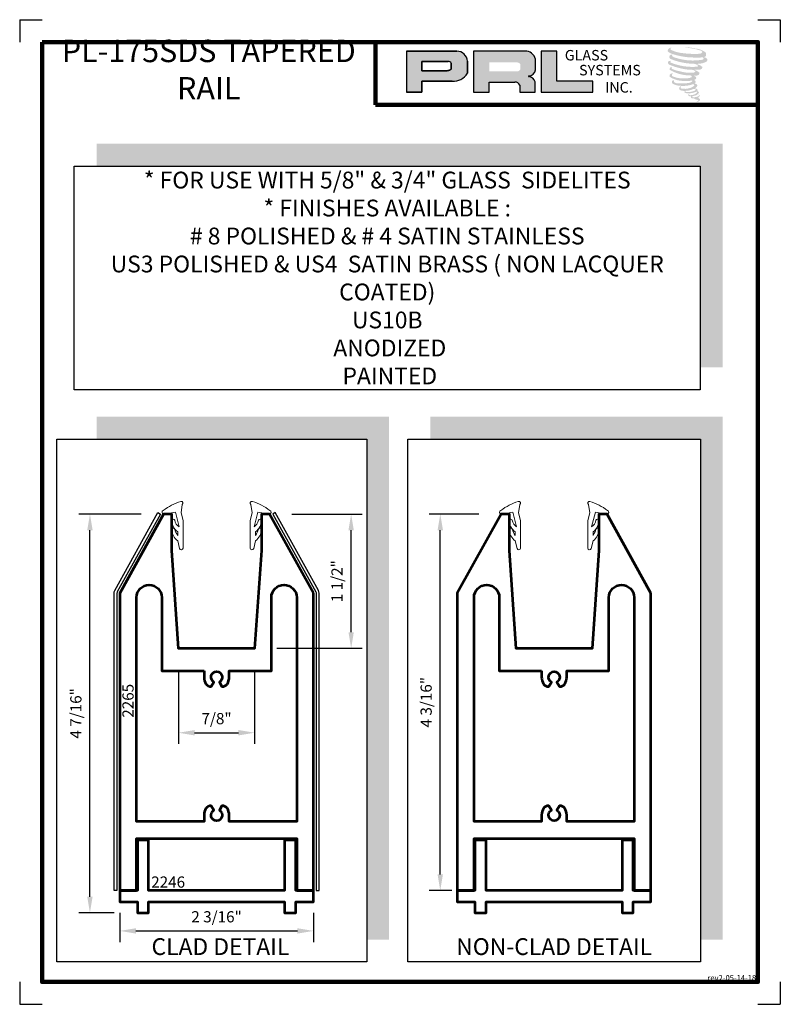
# Model space of a CAD drawing. Units: inches. Extents: x 0 to 8.5, y 0 to 11.
import ezdxf

# ---------------------------------------------------------------- set-up
doc = ezdxf.new("R2010")
doc.units = ezdxf.units.IN
doc.header["$MEASUREMENT"] = 0
doc.layers.add('1-CLADDING', color=6, linetype='Continuous')
doc.layers.add('die number', color=40, linetype='Continuous', plot=False)
doc.layers.add('SHEET', color=40, linetype='Continuous', plot=False)
for name, color, linetype, lineweight in [('EXTRUSION', 5, 'Continuous', 53), ('SANTOPRENE', 145, 'Continuous', 13), ('THICK', 5, 'Continuous', 120)]:
    doc.layers.add(name, color=color, linetype=linetype, lineweight=lineweight)
doc.styles.add('PRL 18', font='ARIALN.TTF', dxfattribs={"height": 0.125})
doc.styles.add('PRL arch det', font='ROMANS.shx')
doc.styles.add('SMALL', font='arial.ttf', dxfattribs={"width": 0.75, "height": 0.1875})
doc.styles.get("Standard").update_dxf_attribs({"font": 'arial.ttf'})
doc.dimstyles.new('PRL arch det', dxfattribs={"dimtxt": 0.125, "dimasz": 0.18, "dimexe": 0.125, "dimexo": 0.25, "dimgap": 0.0625, "dimtad": 1, "dimdec": 5, "dimzin": 0, "dimdsep": 46, "dimlunit": 4, "dimtxsty": 'PRL arch det', "dimcen": 0.09, "dimclrd": 1, "dimclre": 3, "dimclrt": 7, "dimadec": 0, "dimazin": 0, "dimtfac": 1, "dimtdec": 5, "dimtofl": 0, "dimtmove": 0, "dimatfit": 3, "dimfxl": 1, "dimfrac": 2, "dimtolj": 1, "dimtzin": 0, "dimlwd": -1, "dimlwe": -1, "dimarcsym": 0})

# ---------------------------------------------------------------- blocks, each defined once
blk = doc.blocks.new('*D9')
at = {"color": 3, "transparency": 16777216}
for p, q in [((5.13, 5.477), (4.575, 5.477)), ((4.828, 1.272), (4.575, 1.272))]:
    blk.add_line(p, q, dxfattribs=at)
at = {"color": 1, "transparency": 16777216}
blk.add_line((4.7, 1.452), (4.7, 5.297), dxfattribs=at)
for points in [[(4.67, 5.297), (4.73, 5.297), (4.7, 5.477)], [(4.67, 1.452), (4.73, 1.452), (4.7, 1.272)]]:
    blk.add_solid(points, dxfattribs=at)
at = {"layer": 'Defpoints', "color": 0, "transparency": 16777216}
for p in [(4.7, 5.477), (5.38, 5.477), (5.078, 1.272)]:
    blk.add_point(p, dxfattribs=at)
at = {"color": 7, "transparency": 16777216, "insert": (4.542, 3.375), "char_height": 0.125, "attachment_point": 5, "rotation": 90, "style": 'PRL arch det'}
blk.add_mtext('\\A1;4 3/16"', dxfattribs=at)
blk = doc.blocks.new('*D10')
at = {"color": 3, "transparency": 16777216}
for p, q in [((1.359, 5.477), (0.66, 5.477)), ((1.056, 1.022), (0.66, 1.022))]:
    blk.add_line(p, q, dxfattribs=at)
at = {"color": 1, "transparency": 16777216}
blk.add_line((0.785, 1.202), (0.785, 5.297), dxfattribs=at)
for points in [[(0.755, 5.297), (0.815, 5.297), (0.785, 5.477)], [(0.755, 1.202), (0.815, 1.202), (0.785, 1.022)]]:
    blk.add_solid(points, dxfattribs=at)
at = {"layer": 'Defpoints', "color": 0, "transparency": 16777216}
for p in [(0.785, 5.477), (1.609, 5.477), (1.306, 1.022)]:
    blk.add_point(p, dxfattribs=at)
at = {"color": 7, "transparency": 16777216, "insert": (0.628, 3.25), "char_height": 0.125, "attachment_point": 5, "rotation": 90, "style": 'PRL arch det'}
blk.add_mtext('\\A1;4 7/16"', dxfattribs=at)
blk = doc.blocks.new('*D6')
at = {"color": 3, "transparency": 16777216}
for p, q in [((3.042, 5.477), (3.829, 5.477)), ((2.875, 3.977), (3.829, 3.977))]:
    blk.add_line(p, q, dxfattribs=at)
at = {"color": 1, "transparency": 16777216}
blk.add_line((3.704, 4.157), (3.704, 5.297), dxfattribs=at)
for points in [[(3.674, 5.297), (3.734, 5.297), (3.704, 5.477)], [(3.674, 4.157), (3.734, 4.157), (3.704, 3.977)]]:
    blk.add_solid(points, dxfattribs=at)
at = {"layer": 'Defpoints', "color": 0, "transparency": 16777216}
for p in [(2.792, 5.477), (3.704, 5.477), (2.625, 3.977)]:
    blk.add_point(p, dxfattribs=at)
at = {"color": 7, "transparency": 16777216, "insert": (3.546, 4.727), "char_height": 0.125, "attachment_point": 5, "rotation": 90, "style": 'PRL arch det'}
blk.add_mtext('\\A1;1 1/2"', dxfattribs=at)
blk = doc.blocks.new('*D7')
at = {"color": 3, "transparency": 16777216}
for p, q in [((1.118, 1.022), (1.118, 0.695)), ((3.283, 1.022), (3.283, 0.695))]:
    blk.add_line(p, q, dxfattribs=at)
at = {"color": 1, "transparency": 16777216}
blk.add_line((1.298, 0.82), (3.103, 0.82), dxfattribs=at)
for points in [[(1.298, 0.85), (1.298, 0.79), (1.118, 0.82)], [(3.103, 0.85), (3.103, 0.79), (3.283, 0.82)]]:
    blk.add_solid(points, dxfattribs=at)
at = {"layer": 'Defpoints', "color": 0, "transparency": 16777216}
for p in [(1.118, 1.272), (3.283, 1.272), (3.283, 0.82)]:
    blk.add_point(p, dxfattribs=at)
at = {"color": 7, "transparency": 16777216, "insert": (2.2, 0.978), "char_height": 0.125, "attachment_point": 5, "style": 'PRL arch det'}
blk.add_mtext('\\A1;2 3/16"', dxfattribs=at)
blk = doc.blocks.new('*D8')
at = {"color": 3, "transparency": 16777216}
for p, q in [((1.775, 3.727), (1.775, 2.909)), ((2.625, 3.727), (2.625, 2.909))]:
    blk.add_line(p, q, dxfattribs=at)
at = {"color": 1, "transparency": 16777216}
blk.add_line((1.955, 3.034), (2.445, 3.034), dxfattribs=at)
for points in [[(1.955, 3.064), (1.955, 3.004), (1.775, 3.034)], [(2.445, 3.064), (2.445, 3.004), (2.625, 3.034)]]:
    blk.add_solid(points, dxfattribs=at)
at = {"layer": 'Defpoints', "color": 0, "transparency": 16777216}
for p in [(1.775, 3.977), (2.625, 3.977), (2.625, 3.034)]:
    blk.add_point(p, dxfattribs=at)
at = {"color": 7, "transparency": 16777216, "insert": (2.2, 3.192), "char_height": 0.125, "attachment_point": 5, "style": 'PRL arch det'}
blk.add_mtext('\\A1;7/8"', dxfattribs=at)

msp = doc.modelspace()

# ---------------------------------------------------------------- hatches: boundary and pattern name
for points in [[(7.66731, 10.59443, 0.18811563), (7.66833, 10.63102, 0.15984431), (7.54864, 10.67777, 0.05578775), (7.45159, 10.69177, 0.01590184), (7.43899, 10.69177, 0.49797195), (7.43989, 10.68825, 0.00930641), (7.45858, 10.68682, -0.01457365), (7.48579, 10.68331, -0.02822471), (7.54213, 10.67308, -0.02588953), (7.60215, 10.65779, -0.20113417), (7.63091, 10.63781, -0.25850073), (7.58562, 10.61858, -0.04843967), (7.37703, 10.63079, -0.07010625), (7.28164, 10.66182, -0.83762011), (7.28016, 10.68408, 0.69934878), (7.2794, 10.68703, 0.45345355), (7.24193, 10.64672, 0.10466253), (7.28598, 10.61973, 0.0847025), (7.54538, 10.57733, 0.05274313), (7.62431, 10.57886, -1.33647978), (7.62612, 10.55244, -0.12157955), (7.32994, 10.57458, -0.17038592), (7.28913, 10.59604, -0.1718286), (7.29257, 10.60418, 0.37677464), (7.29827, 10.61053, 0.1172168), (7.27844, 10.60929, 0.69567953), (7.27461, 10.56121, 0.09122385), (7.52125, 10.50785, -0.03416805), (7.54473, 10.50649, -0.15920237), (7.58137, 10.48505, -0.4889897), (7.57362, 10.47649, -0.04873628), (7.4973, 10.4731, -0.08923411), (7.27835, 10.51981, -0.27564809), (7.26995, 10.52894, -0.32252395), (7.2794, 10.53612, 0.739414), (7.27826, 10.53957, 0.35482471), (7.24331, 10.52553, 0.35210787), (7.26863, 10.49376, 0.07213429), (7.47876, 10.44089, -0.06542275), (7.52702, 10.43861, -0.12290835), (7.5529, 10.41905, -0.18288291), (7.50571, 10.40706, -0.08379754), (7.38517, 10.42191, -0.05867808), (7.2916, 10.44954, -0.31353022), (7.28367, 10.46079, -0.42354589), (7.28893, 10.46708, 0.57134183), (7.28059, 10.47106, 0.43155899), (7.26472, 10.43984, 0.12863625), (7.48362, 10.37723, -0.5027591), (7.51176, 10.35987, -0.13727995), (7.45042, 10.34509, -0.1281827), (7.29795, 10.36703, -0.64719706), (7.29574, 10.39219, 1.04413608), (7.29058, 10.39992, 0.53122577), (7.26354, 10.36244, 0.13750016), (7.40865, 10.31603, 0.07209577), (7.50752, 10.3193, -1.04199713), (7.51506, 10.31211, -0.16637175), (7.48093, 10.29436, -0.05421364), (7.37946, 10.28765, -0.03341077), (7.33239, 10.29169, -0.30513626), (7.3107, 10.30914, -0.38226005), (7.3133, 10.31682, 0.57927337), (7.29699, 10.32064, 0.44310443), (7.29648, 10.28519, 0.13164471), (7.39677, 10.26085, 0.09842028), (7.51999, 10.27779, -0.66869364), (7.53784, 10.26402, -0.11497936), (7.49527, 10.23829, -0.14895967), (7.38482, 10.23301, -0.377121), (7.39301, 10.25193, 0.61359108), (7.38134, 10.2523, 0.71220463), (7.38632, 10.21076, 0.10492824), (7.44663, 10.20564, 0.09913799), (7.52233, 10.22376, -0.28413776), (7.55045, 10.22328, -0.6450478), (7.55061, 10.21192, -0.09760676), (7.50329, 10.19469, -0.08526996), (7.4476, 10.19383, 0.02047379), (7.43953, 10.19887, 0.91555502), (7.42971, 10.18738, 0.20114132), (7.46405, 10.17867, 0.1157868), (7.5474, 10.19055, -0.0244205), (7.5624, 10.19625, -0.67439793), (7.56757, 10.18633, -0.20122972), (7.51613, 10.15866, -0.08465922), (7.48441, 10.15709, -0.49042359), (7.48101, 10.16595, -0.14080333), (7.48482, 10.17063, 0.7436951), (7.47874, 10.17293, 0.30509268), (7.47251, 10.15227, 0.26123007), (7.49853, 10.14443, -0.48077623), (7.50081, 10.14034, 0.56857795), (7.51533, 10.12242, 0.00586527), (7.53616, 10.12153, -0.51977895), (7.53735, 10.11999, 0.35583086), (7.54219, 10.11288, -0.00379804), (7.55598, 10.10878, 0.0717179), (7.56562, 10.10672, 0.00680918), (7.57787, 10.10378, -0.13002747), (7.58329, 10.09783, -0.37022287), (7.57862, 10.09008, 0.00807418), (7.56964, 10.08492, -0.04709367), (7.56632, 10.08334, 0.34097195), (7.56534, 10.08345, 0.36942921), (7.56392, 10.07921, 0.54187949), (7.56958, 10.07811, 0.11294301), (7.60243, 10.09973, 0.0989918), (7.60377, 10.1081, 0.21409667), (7.60099, 10.11368, 0.06426193), (7.58864, 10.12083, -0.19538867), (7.58278, 10.13117, 0.15835558), (7.59983, 10.14902, 0.31958181), (7.59399, 10.15991, 0.06413455), (7.58644, 10.1631, 0.49526863), (7.5845, 10.15979, -0.36487583), (7.59001, 10.14924, -0.07826545), (7.56991, 10.13889, -0.07648153), (7.53874, 10.13364, -0.02880748), (7.52337, 10.13358, -0.95458063), (7.52326, 10.1474, 0.02899707), (7.54741, 10.15161, 0.24357052), (7.59035, 10.18549, 0.43731684), (7.58044, 10.19803, -0.39667912), (7.57351, 10.20385, 0.22951701), (7.57779, 10.21498, 0.2139492), (7.56023, 10.22951, 0.02807827), (7.55464, 10.22976, -0.30078455), (7.54836, 10.23473, 0.21144576), (7.57246, 10.26352, 0.33412934), (7.56076, 10.28127, 0.06902323), (7.54898, 10.28547, -0.03709425), (7.54463, 10.28586, -0.6419816), (7.54499, 10.2898, 0.57418884), (7.54257, 10.3232, -0.73293301), (7.54188, 10.33027, 0.29625738), (7.56116, 10.34684, 0.30832655), (7.53756, 10.37104, -0.68820746), (7.53476, 10.37469, -0.16824448), (7.54691, 10.37542, 0.19081344), (7.59121, 10.38659, 0.24605644), (7.59318, 10.41036, 0.08608648), (7.54357, 10.43761, -0.90820137), (7.54419, 10.44045, 0.02408239), (7.59506, 10.44152, 0.24501371), (7.62253, 10.45315, 0.29761965), (7.62938, 10.47161, 0.11431315), (7.57343, 10.50183, -0.09170651), (7.56745, 10.50505, -0.56217305), (7.56927, 10.50659, 0.06466503), (7.63314, 10.51471, 0.06926987), (7.67773, 10.53385, 0.28755998), (7.68474, 10.55281, 0.37224997), (7.65781, 10.57664, -0.05218457), (7.64857, 10.58028, -0.36093218), (7.65274, 10.58423, 0.21387626)], [(6.40396, 10.18882), (6.40396, 10.31247), (6.00278, 10.31247), (6.00279, 10.64876), (5.82819, 10.64876), (5.82819, 10.18882)], [(7.85619, 9.61351), (0.85845, 9.61351), (0.85845, 9.36351), (7.60619, 9.36351), (7.60619, 7.11525), (7.85619, 7.11525)], [(3.87756, 6.31402), (3.87756, 0.72349), (4.12756, 0.72349), (4.12756, 6.56402), (0.85845, 6.56402), (0.85845, 6.31402)], [(7.60698, 6.31402), (7.60698, 0.72349), (7.85698, 0.72349), (7.85698, 6.56402), (4.58786, 6.56402), (4.58786, 6.31402)]]:
    msp.add_hatch(color=256).paths.add_polyline_path(points)
h = msp.add_hatch(color=256)
h.paths.add_polyline_path([(4.32109, 10.18882), (4.49575, 10.18882), (4.49575, 10.31325), (4.83288, 10.31325, 0.29257955), (5.00336, 10.40273), (5.00336, 10.53717, 0.38584331), (4.88453, 10.64876), (4.32109, 10.64876)])
h.paths.add_polyline_path([(4.49488, 10.53418), (4.78633, 10.53418, -0.28493857), (4.8224, 10.51299), (4.8224, 10.44485), (4.81245, 10.44004), (4.79829, 10.43321), (4.78089, 10.43037), (4.49488, 10.43037)], flags=16)
h = msp.add_hatch(color=256)
h.paths.add_polyline_path([(5.07001, 10.64876), (5.07001, 10.18882), (5.2456, 10.18882), (5.2456, 10.30338), (5.53291, 10.30338, -0.31646425), (5.58883, 10.26845), (5.58883, 10.18882), (5.76154, 10.18882), (5.76154, 10.30575, 0.2985214), (5.68911, 10.36582, -1), (5.68911, 10.37101, 0.35986415), (5.76489, 10.43938), (5.76489, 10.55929, 0.34870163), (5.64514, 10.64876)])
h.paths.add_polyline_path([(5.55967, 10.52337, -0.23304285), (5.59512, 10.50042), (5.59512, 10.44637, -0.23913358), (5.56613, 10.42282), (5.24772, 10.42282), (5.24772, 10.52337)], flags=16)

# ---------------------------------------------------------------- linework, layer by layer
for p, q in [((4.88453, 10.64876), (4.32109, 10.64876)), ((4.32109, 10.64876), (4.32109, 10.18882)), ((4.32109, 10.64876), (4.88453, 10.64876)), ((5.64514, 10.64876), (5.07001, 10.64876)), ((5.07001, 10.64876), (5.07001, 10.18882)), ((5.82819, 10.64876), (5.82819, 10.18882)), ((6.00279, 10.64876), (5.82819, 10.64876)), ((6.00278, 10.31247), (6.00279, 10.64876)), ((4.49488, 10.53451), (4.49488, 10.43037)), ((4.49488, 10.43037), (4.49488, 10.53418)), ((4.49488, 10.53418), (4.78822, 10.53418)), ((4.78822, 10.53418), (4.49488, 10.53418)), ((4.8224, 10.51299), (4.8224, 10.44571)), ((4.8224, 10.44571), (4.8224, 10.51299)), ((5.00336, 10.40273), (5.00336, 10.53717)), ((5.00336, 10.53717), (5.00336, 10.40273)), ((5.76489, 10.43938), (5.76489, 10.55929)), ((4.77847, 10.43037), (4.49488, 10.43037)), ((4.49488, 10.43037), (4.77847, 10.43037)), ((4.78313, 10.43074), (4.77847, 10.43037)), ((4.77847, 10.43037), (4.78313, 10.43074)), ((4.78837, 10.43159), (4.78313, 10.43074)), ((4.78313, 10.43074), (4.78837, 10.43159)), ((4.79417, 10.43301), (4.78837, 10.43159)), ((4.78837, 10.43159), (4.79417, 10.43301)), ((4.80111, 10.43529), (4.79417, 10.43301)), ((4.79417, 10.43301), (4.80111, 10.43529)), ((4.80636, 10.4371), (4.80111, 10.43529)), ((4.80111, 10.43529), (4.80636, 10.4371)), ((4.81245, 10.44004), (4.80636, 10.4371)), ((4.80636, 10.4371), (4.81245, 10.44004)), ((4.81611, 10.44181), (4.81245, 10.44004)), ((4.81245, 10.44004), (4.81611, 10.44181)), ((4.81917, 10.44363), (4.81611, 10.44181)), ((4.81611, 10.44181), (4.81917, 10.44363)), ((4.8224, 10.44571), (4.81917, 10.44363)), ((4.81917, 10.44363), (4.8224, 10.44571)), ((4.49575, 10.18882), (4.49575, 10.31325)), ((4.49575, 10.31325), (4.83288, 10.31325)), ((4.83288, 10.31325), (4.49575, 10.31325)), ((4.49575, 10.31325), (4.49575, 10.18882)), ((5.2456, 10.18882), (5.2456, 10.30338)), ((5.2456, 10.30338), (5.53291, 10.30338)), ((5.58883, 10.26845), (5.58883, 10.18882)), ((5.76154, 10.18882), (5.76154, 10.30575)), ((6.40396, 10.31247), (6.00278, 10.31247)), ((6.40396, 10.18882), (6.40396, 10.31247)), ((4.32109, 10.18882), (4.49575, 10.18882)), ((4.49575, 10.18882), (4.32109, 10.18882)), ((5.07001, 10.18882), (5.2456, 10.18882)), ((5.58883, 10.18882), (5.76154, 10.18882)), ((5.82819, 10.18882), (6.40396, 10.18882))]:
    msp.add_line(p, q)
for points in [[(7.60619, 6.86525), (0.60845, 6.86525), (0.60845, 9.36351), (7.60619, 9.36351)], [(0.41627, 6.31402), (3.87756, 6.31402), (3.87756, 0.47349), (0.41627, 0.47349)], [(4.33786, 6.31402), (7.60698, 6.31402), (7.60698, 0.47349), (4.33786, 0.47349)]]:
    msp.add_lwpolyline(points, close=True)
for centre, radius, start, end in [((4.88241, 10.52744), 0.12134, 4.602562, 88.997659), ((4.88241, 10.52744), 0.12134, 4.602562, 88.997659), ((5.64867, 10.52861), 0.1202, 14.786179, 91.681166), ((4.78727, 10.49451), 0.03969, 27.748585, 88.634229), ((4.78727, 10.49451), 0.03969, 27.748585, 88.634229), ((4.84821, 10.49119), 0.17859, 265.075563, 330.309149), ((4.84821, 10.49119), 0.17859, 265.075563, 330.309149), ((5.68911, 10.36841), 0.0026, 90, 270), ((5.68565, 10.45102), 0.08008, 272.473308, 351.64125), ((5.6795, 10.28053), 0.08582, 17.087645, 83.573605), ((5.53604, 10.24616), 0.0573, 22.887358, 93.130229)]:
    msp.add_arc(centre, radius, start, end)
at = {"layer": '1-CLADDING'}
for points in [[(1.06341, 4.62292), (1.54545, 5.49256), (1.57279, 5.47741), (1.09074, 4.60777, 0.12721607), (1.08682, 4.59262), (1.08682, 1.2716), (1.05557, 1.2716), (1.05557, 4.59262, -0.12721607)], [(3.33756, 4.62292), (2.85551, 5.49256), (2.82818, 5.47741), (3.31023, 4.60777, -0.12721607), (3.31415, 4.59262), (3.31415, 1.2716), (3.3454, 1.2716), (3.3454, 4.59262, 0.12721607)]]:
    msp.add_lwpolyline(points, format="xyb", close=True, dxfattribs=at)
at = {"layer": 'EXTRUSION'}
for points in [[(3.2829, 4.5932), (2.79242, 5.47741), (2.70048, 5.47741), (2.70048, 5.34141), (2.70048, 5.06937), (2.62549, 3.9766), (1.77547, 3.9766), (1.70048, 5.06937), (1.70048, 5.34141), (1.70048, 5.47741), (1.60855, 5.47741), (1.11807, 4.5932), (1.11807, 1.2716), (1.30557, 1.2716), (1.30557, 1.8541), (3.0954, 1.8541), (3.0954, 1.2716), (3.2829, 1.2716)], [(7.05483, 4.5932), (6.56435, 5.47741), (6.47242, 5.47741), (6.47242, 5.34141), (6.47242, 5.06937), (6.39743, 3.9766), (5.54741, 3.9766), (5.47242, 5.06937), (5.47242, 5.34141), (5.47242, 5.47741), (5.38048, 5.47741), (4.89001, 4.5932), (4.89001, 1.2716), (5.07751, 1.2716), (5.07751, 1.8541), (6.86733, 1.8541), (6.86733, 1.2716), (7.05483, 1.2716)], [(3.28288, 1.2716), (3.08538, 1.2716), (3.08538, 1.8341), (2.96038, 1.8341), (2.96038, 1.2716), (1.44058, 1.2716), (1.44058, 1.8341), (1.31558, 1.8341), (1.31558, 1.2716), (1.11808, 1.2716), (1.11808, 1.1466), (1.31558, 1.1466), (1.31558, 1.0216), (1.44058, 1.0216), (1.44058, 1.1466), (2.96038, 1.1466), (2.96038, 1.0216), (3.08538, 1.0216), (3.08538, 1.1466), (3.28288, 1.1466)], [(7.05482, 1.2716), (6.85732, 1.2716), (6.85732, 1.8341), (6.73232, 1.8341), (6.73232, 1.2716), (5.21252, 1.2716), (5.21252, 1.8341), (5.08752, 1.8341), (5.08752, 1.2716), (4.89002, 1.2716), (4.89002, 1.1466), (5.08752, 1.1466), (5.08752, 1.0216), (5.21252, 1.0216), (5.21252, 1.1466), (6.73232, 1.1466), (6.73232, 1.0216), (6.85732, 1.0216), (6.85732, 1.1466), (7.05482, 1.1466)]]:
    msp.add_lwpolyline(points, close=True, dxfattribs=at)
for points in [[(2.05998, 3.7266), (2.05998, 3.6546, 0.14423523), (2.08242, 3.57842, 0.27989333), (2.1406, 3.55088), (2.16923, 3.60047, -3.73205081), (2.23173, 3.60047), (2.26036, 3.55088, 0.27989333), (2.31854, 3.57842, 0.14423523), (2.34098, 3.6546), (2.34098, 3.7266), (2.81299, 3.7266), (2.81299, 4.54468, -1), (3.0954, 4.54468), (3.0954, 3.2091), (3.0954, 2.0416), (2.45048, 2.0416), (2.34098, 2.0416), (2.34098, 2.1136, 0.14423523), (2.31854, 2.18977, 0.27989333), (2.26036, 2.21731), (2.23173, 2.16772, -3.73205081), (2.16923, 2.16772), (2.1406, 2.21731, 0.27989333), (2.08242, 2.18977, 0.14423523), (2.05998, 2.1136), (2.05998, 2.0416), (1.30557, 2.0416), (1.30557, 3.2091), (1.30557, 4.54468, -1), (1.58797, 4.54468), (1.58797, 3.7266)], [(5.83192, 3.7266), (5.83192, 3.6546, 0.14423523), (5.85436, 3.57842, 0.27989333), (5.91254, 3.55088), (5.94117, 3.60047, -3.73205081), (6.00367, 3.60047), (6.0323, 3.55088, 0.27989333), (6.09048, 3.57842, 0.14423523), (6.11292, 3.6546), (6.11292, 3.7266), (6.58493, 3.7266), (6.58493, 4.54468, -1), (6.86733, 4.54468), (6.86733, 3.2091), (6.86733, 2.0416), (6.22242, 2.0416), (6.11292, 2.0416), (6.11292, 2.1136, 0.14423523), (6.09048, 2.18977, 0.27989333), (6.0323, 2.21731), (6.00367, 2.16772, -3.73205081), (5.94117, 2.16772), (5.91254, 2.21731, 0.27989333), (5.85436, 2.18977, 0.14423523), (5.83192, 2.1136), (5.83192, 2.0416), (5.07751, 2.0416), (5.07751, 3.2091), (5.07751, 4.54468, -1), (5.35991, 4.54468), (5.35991, 3.7266)]]:
    msp.add_lwpolyline(points, format="xyb", close=True, dxfattribs=at)
at = {"layer": 'SANTOPRENE'}
for points in [[(1.78173, 5.33353, -0.20435643), (1.73287, 5.40787, 0.92032417), (1.70025, 5.40454, 0.23407915), (1.76548, 5.27741), (1.76591, 5.23911, -0.10014305), (1.73287, 5.30787, 0.92032417), (1.70025, 5.30454, 0.23407915), (1.76548, 5.17741), (1.78605, 5.09269, 0.88749762), (1.82548, 5.09741), (1.82548, 5.40327), (1.8032, 5.49216), (1.8164, 5.58273, 0.8553526), (1.80022, 5.61878, 0.09086739), (1.60522, 5.5167, 0.8750091), (1.61048, 5.47741), (1.73937, 5.49965), (1.78173, 5.33353)], [(2.61924, 5.33353, 0.20435643), (2.66809, 5.40787, -0.92032417), (2.70071, 5.40454, -0.23407915), (2.63548, 5.27741), (2.63505, 5.23911, 0.10014305), (2.66809, 5.30787, -0.92032417), (2.70071, 5.30454, -0.23407915), (2.63548, 5.17741), (2.61492, 5.09269, -0.88749762), (2.57548, 5.09741), (2.57548, 5.40327), (2.59777, 5.49216), (2.58456, 5.58273, -0.8553526), (2.60075, 5.61878, -0.09086739), (2.79575, 5.5167, -0.8750091), (2.79048, 5.47741), (2.6616, 5.49965), (2.61924, 5.33353)], [(5.55366, 5.33353, -0.20435643), (5.50481, 5.40787, 0.92032417), (5.47219, 5.40454, 0.23407915), (5.53742, 5.27741), (5.53785, 5.23911, -0.10014305), (5.50481, 5.30787, 0.92032417), (5.47219, 5.30454, 0.23407915), (5.53742, 5.17741), (5.55798, 5.09269, 0.88749762), (5.59742, 5.09741), (5.59742, 5.40327), (5.57513, 5.49216), (5.58834, 5.58273, 0.8553526), (5.57216, 5.61878, 0.09086739), (5.37716, 5.5167, 0.8750091), (5.38242, 5.47741), (5.5113, 5.49965), (5.55366, 5.33353)], [(6.39118, 5.33353, 0.20435643), (6.44003, 5.40787, -0.92032417), (6.47265, 5.40454, -0.23407915), (6.40742, 5.27741), (6.40699, 5.23911, 0.10014305), (6.44003, 5.30787, -0.92032417), (6.47265, 5.30454, -0.23407915), (6.40742, 5.17741), (6.38686, 5.09269, -0.88749762), (6.34742, 5.09741), (6.34742, 5.40327), (6.36971, 5.49216), (6.3565, 5.58273, -0.8553526), (6.37268, 5.61878, -0.09086739), (6.56768, 5.5167, -0.8750091), (6.56242, 5.47741), (6.43354, 5.49965), (6.39118, 5.33353)]]:
    msp.add_lwpolyline(points, format="xyb", dxfattribs=at)
at = {"layer": 'SHEET'}
for p, q in [((0, 11), (0, 10.75)), ((8.5, 11), (8.5, 10.75)), ((0, 11), (0.25, 11)), ((8.25, 11), (8.5, 11)), ((8.5, 0.25), (8.5, 0)), ((8.25, 0), (8.5, 0))]:
    msp.add_line(p, q, dxfattribs=at)
msp.add_lwpolyline([(0, 0.25), (0, 0), (0.25, 0)], dxfattribs=at)
at = {"layer": 'THICK'}
for q in [(3.97625, 10.75), (8.25, 10.04841)]:
    msp.add_line((3.97625, 10.04841), q, dxfattribs=at)
msp.add_lwpolyline([(0.25, 10.75), (8.25, 10.75), (8.25, 0.25), (0.25, 0.25)], close=True, dxfattribs=at)

# ---------------------------------------------------------------- texts
at = {"attachment_point": 5, "style": 'SMALL'}
for s, insert, char_height, width in [('PL-175SDS TAPERED RAIL', (2.11312, 10.41006), 0.25, 3.7262484), ('\\A1;* FOR USE WITH 5/8" & 3/4" GLASS  SIDELITES\\P* FINISHES AVAILABLE : \\P# 8 POLISHED & # 4 SATIN STAINLESS\\PUS3 POLISHED & US4  SATIN BRASS ( NON LACQUER COATED)\\PUS10B \\P ANODIZED\\P PAINTED', (4.10732, 8.11438), 0.1875, 6.9977467), ('CLAD DETAIL', (2.243, 0.6202), 0.1875, 3.00064), ('NON-CLAD DETAIL', (5.97242, 0.6202), 0.1875, 3.00064)]:
    msp.add_mtext(s, dxfattribs=dict(at, insert=insert, char_height=char_height, width=width))
at = {"char_height": 0.117134, "width": 1.0545181, "attachment_point": 1}
for s, insert in [('GLASS', (6.09153, 10.6617)), ('SYSTEMS', (6.25131, 10.49505)), ('INC.', (6.54196, 10.30267))]:
    msp.add_mtext(s, dxfattribs=dict(at, insert=insert))
at = {"layer": 'die number', "style": 'PRL 18'}
msp.add_text('2265', height=0.125, rotation=90, dxfattribs=at).set_placement((1.2732, 3.20144))
msp.add_text('2246', height=0.125, dxfattribs=at).set_placement((1.46975, 1.3032))
at = {"layer": 'EXTRUSION', "style": 'PRL 18'}
msp.add_text('rev2-05-14-18', height=0.0625, dxfattribs=at).set_placement((7.68552, 0.26396))

# ---------------------------------------------------------------- dimensions: what is measured, and where the dimension line sits
for base, p1, p2, override, picture, middle in [((0.78537, 5.47741), (1.30557, 1.0216), (1.60855, 5.47741), {"dimdec": 4, "dimadec": 2, "dimtdec": 4}, '*D10', (0.62763, 3.2495)), ((3.70381, 5.47741), (2.62549, 3.9766), (2.79242, 5.47741), {"dimdec": 4, "dimadec": 2, "dimtdec": 4, "dimfxl": 0.125}, '*D6', (3.54607, 4.727)), ((4.69982, 5.47741), (5.07751, 1.2716), (5.38048, 5.47741), {"dimdec": 4, "dimadec": 2, "dimtdec": 4}, '*D9', (4.54209, 3.3745))]:
    dim = msp.add_linear_dim(base=base, p1=p1, p2=p2, angle=90, dimstyle='PRL arch det', override=override)
    dim.commit()
    dim.dimension.update_dxf_attribs({"geometry": picture, "text_midpoint": middle})
for base, p1, p2, override, picture, middle in [((2.62549, 3.03386), (1.77547, 3.9766), (2.62549, 3.9766), {"dimdec": 4, "dimadec": 2, "dimtdec": 4, "dimfxl": 0.125}, '*D8', (2.20048, 3.1916)), ((3.2829, 0.82045), (1.11807, 1.2716), (3.2829, 1.2716), {"dimdec": 4, "dimadec": 2, "dimtdec": 4}, '*D7', (2.20048, 0.97819))]:
    dim = msp.add_linear_dim(base=base, p1=p1, p2=p2, dimstyle='PRL arch det', override=override)
    dim.commit()
    dim.dimension.update_dxf_attribs({"geometry": picture, "text_midpoint": middle})

doc.saveas('drawing.dxf')
